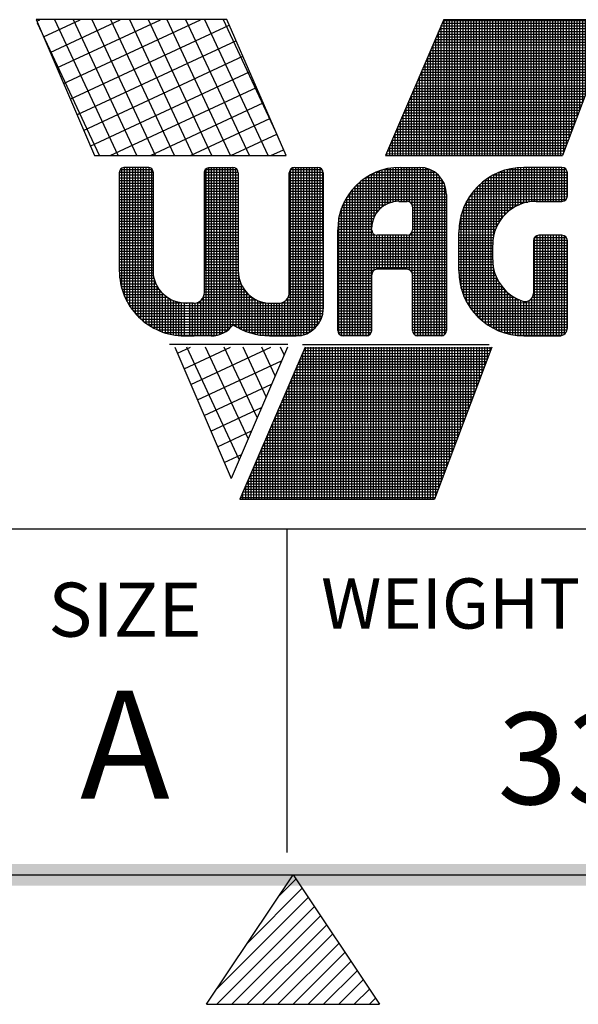
# Model space of a CAD drawing. Units: inches. Extents: x 135 to 232, y 245 to 371.
# Drawn here: x 179 to 187, y 245 to 259 of the extents above; entities that cross this region are included whole.
import ezdxf
from ezdxf.enums import TextEntityAlignment as Align

# ---------------------------------------------------------------- set-up
doc = ezdxf.new("R2010")
doc.units = ezdxf.units.IN
doc.header["$LTSCALE"] = 2
doc.header["$MEASUREMENT"] = 0
doc.layers.add('dim', color=1, linetype='Continuous', lineweight=9)
doc.styles.add('BAVWM$0$STANDARD', font='txt')

# ---------------------------------------------------------------- blocks, each defined once
blk = doc.blocks.new('*X10')
at = {"color": 0}
for p, q in [((3.2305, 6.6785), (3.2419, 6.6838)), ((3.4609, 6.1838), (3.2337, 6.671)), ((3.2551, 6.621), (3.3898, 6.6838)), ((3.2797, 6.5635), (3.5377, 6.6838)), ((3.5298, 6.1838), (3.2967, 6.6838)), ((3.3044, 6.5061), (3.6855, 6.6838)), ((3.329, 6.4486), (3.8334, 6.6838)), ((3.5988, 6.1838), (3.3656, 6.6838)), ((3.6678, 6.1838), (3.4346, 6.6838)), ((3.7367, 6.1838), (3.5036, 6.6838)), ((3.8057, 6.1838), (3.5725, 6.6838)), ((3.8746, 6.1838), (3.6415, 6.6838)), ((3.9436, 6.1838), (3.7104, 6.6838)), ((4.0126, 6.1838), (3.7794, 6.6838)), ((4.0815, 6.1838), (3.8484, 6.6838)), ((4.1098, 6.2711), (3.9173, 6.6838)), ((3.3536, 6.3911), (3.9383, 6.6637)), ((3.3783, 6.3336), (3.9633, 6.6065)), ((3.4029, 6.2762), (3.9884, 6.5492)), ((3.4275, 6.2187), (4.0134, 6.4919)), ((3.5006, 6.1838), (4.0384, 6.4346)), ((3.6485, 6.1838), (4.0634, 6.3773)), ((3.7964, 6.1838), (4.0884, 6.32)), ((3.9443, 6.1838), (4.1134, 6.2627)), ((4.0922, 6.1838), (4.1385, 6.2054))]:
    blk.add_line(p, q, dxfattribs=at)
blk = doc.blocks.new('*X11')
at = {"color": 0}
for p, q in [((3.7478, 5.4715), (3.7956, 5.4938)), ((3.7724, 5.414), (3.9434, 5.4938)), ((3.9756, 5.08), (3.7826, 5.4938)), ((3.797, 5.3566), (4.0913, 5.4938)), ((4.0086, 5.1571), (3.8516, 5.4938)), ((4.0416, 5.2341), (3.9205, 5.4938)), ((4.0747, 5.3112), (3.9895, 5.4938)), ((4.1077, 5.3882), (4.0585, 5.4938)), ((4.1407, 5.4653), (4.1274, 5.4938)), ((3.8216, 5.2991), (4.1314, 5.4435)), ((3.8463, 5.2416), (4.0944, 5.3573)), ((3.8709, 5.1841), (4.0575, 5.2711)), ((3.8955, 5.1267), (4.0206, 5.185)), ((3.9202, 5.0692), (3.9836, 5.0988)), ((3.9448, 5.0117), (3.9467, 5.0126))]:
    blk.add_line(p, q, dxfattribs=at)
blk = doc.blocks.new('*X14')
at = {"color": 0}
for p, q in [((3.5399, 6.1306), (3.6647, 6.1306)), ((3.5436, 6.1406), (3.6609, 6.1406)), ((3.549, 5.7029), (3.5489, 6.1456)), ((3.559, 5.6747), (3.5589, 6.1488)), ((3.569, 5.654), (3.5689, 6.1488)), ((3.579, 5.6373), (3.5789, 6.1488)), ((3.589, 5.6232), (3.5889, 6.1488)), ((3.599, 5.6109), (3.5989, 6.1488)), ((3.609, 5.6001), (3.6089, 6.1488)), ((3.619, 5.5906), (3.6189, 6.1488)), ((3.629, 5.5821), (3.6289, 6.1488)), ((3.639, 5.5744), (3.6389, 6.1488)), ((3.649, 5.5675), (3.6489, 6.1484)), ((3.659, 5.5614), (3.6589, 6.1429)), ((3.8524, 6.1307), (3.9772, 6.1307)), ((3.8562, 6.1407), (3.9734, 6.1407)), ((3.859, 5.5288), (3.8589, 6.1437)), ((3.869, 5.5288), (3.8689, 6.1485)), ((3.879, 5.5288), (3.8789, 6.1488)), ((3.889, 5.5295), (3.8889, 6.1488)), ((3.899, 5.5312), (3.8989, 6.1488)), ((3.909, 5.534), (3.9089, 6.1488)), ((3.919, 5.5379), (3.9189, 6.1488)), ((3.929, 5.5432), (3.9289, 6.1488)), ((3.939, 5.5501), (3.9389, 6.1488)), ((3.949, 5.5591), (3.9489, 6.1488)), ((3.959, 5.5692), (3.9589, 6.1487)), ((3.969, 5.5629), (3.9689, 6.1451)), ((4.1649, 6.1307), (4.2897, 6.1307)), ((4.1687, 6.1407), (4.2858, 6.1407)), ((4.169, 5.5288), (4.1689, 6.141)), ((4.179, 5.5288), (4.1789, 6.1479)), ((4.189, 5.5288), (4.1889, 6.1488)), ((4.199, 5.5292), (4.1989, 6.1488)), ((4.209, 5.5307), (4.2089, 6.1488)), ((4.219, 5.5332), (4.2189, 6.1488)), ((4.229, 5.5368), (4.2289, 6.1488)), ((4.239, 5.5418), (4.2389, 6.1488)), ((4.249, 5.5482), (4.2489, 6.1488)), ((4.259, 5.5567), (4.2589, 6.1488)), ((4.269, 5.5678), (4.2689, 6.1488)), ((4.279, 5.5837), (4.2789, 6.1466)), ((4.289, 5.6165), (4.2889, 6.1346)), ((3.5398, 6.1206), (3.6648, 6.1206)), ((3.5398, 6.1106), (3.6648, 6.1106)), ((3.5398, 6.1006), (3.6648, 6.1006)), ((3.5398, 6.0906), (3.6648, 6.0906)), ((3.8523, 6.1207), (3.9773, 6.1207)), ((3.8523, 6.1107), (3.9773, 6.1107)), ((3.8523, 6.1007), (3.9773, 6.1007)), ((3.8523, 6.0907), (3.9773, 6.0907)), ((4.1648, 6.1207), (4.2898, 6.1207)), ((4.1648, 6.1107), (4.2898, 6.1107)), ((4.1648, 6.1007), (4.2898, 6.1007)), ((4.1648, 6.0907), (4.2898, 6.0907)), ((3.5398, 6.0806), (3.6648, 6.0806)), ((3.5398, 6.0706), (3.6648, 6.0706)), ((3.5398, 6.0606), (3.6648, 6.0606)), ((3.5398, 6.0506), (3.6648, 6.0506)), ((3.8523, 6.0807), (3.9773, 6.0807)), ((3.8523, 6.0707), (3.9773, 6.0707)), ((3.8523, 6.0607), (3.9773, 6.0607)), ((3.8523, 6.0507), (3.9773, 6.0507)), ((4.1648, 6.0807), (4.2898, 6.0807)), ((4.1648, 6.0707), (4.2898, 6.0707)), ((4.1648, 6.0607), (4.2898, 6.0607)), ((4.1648, 6.0507), (4.2898, 6.0507)), ((3.5398, 6.0406), (3.6648, 6.0406)), ((3.5398, 6.0306), (3.6648, 6.0306)), ((3.5398, 6.0206), (3.6648, 6.0206)), ((3.8523, 6.0407), (3.9773, 6.0407)), ((3.8523, 6.0307), (3.9773, 6.0307)), ((3.8523, 6.0207), (3.9773, 6.0207)), ((4.1648, 6.0407), (4.2898, 6.0407)), ((4.1648, 6.0307), (4.2898, 6.0307)), ((4.1648, 6.0207), (4.2898, 6.0207)), ((3.5398, 6.0106), (3.6648, 6.0106)), ((3.5398, 6.0006), (3.6648, 6.0006)), ((3.5398, 5.9906), (3.6648, 5.9906)), ((3.5398, 5.9806), (3.6648, 5.9806)), ((3.8523, 6.0107), (3.9773, 6.0107)), ((3.8523, 6.0007), (3.9773, 6.0007)), ((3.8523, 5.9907), (3.9773, 5.9907)), ((3.8523, 5.9807), (3.9773, 5.9807)), ((4.1648, 6.0107), (4.2898, 6.0107)), ((4.1648, 6.0007), (4.2898, 6.0007)), ((4.1648, 5.9907), (4.2898, 5.9907)), ((4.1648, 5.9807), (4.2898, 5.9807)), ((3.5398, 5.9706), (3.6648, 5.9706)), ((3.5398, 5.9606), (3.6648, 5.9606)), ((3.5398, 5.9506), (3.6648, 5.9506)), ((3.8523, 5.9707), (3.9773, 5.9707)), ((3.8523, 5.9607), (3.9773, 5.9607)), ((3.8523, 5.9507), (3.9773, 5.9507)), ((4.1648, 5.9707), (4.2898, 5.9707)), ((4.1648, 5.9607), (4.2898, 5.9607)), ((4.1648, 5.9507), (4.2898, 5.9507)), ((3.5398, 5.9406), (3.6648, 5.9406)), ((3.5398, 5.9306), (3.6648, 5.9306)), ((3.5398, 5.9206), (3.6648, 5.9206)), ((3.5398, 5.9106), (3.6648, 5.9106)), ((3.8523, 5.9407), (3.9773, 5.9407)), ((3.8523, 5.9307), (3.9773, 5.9307)), ((3.8523, 5.9207), (3.9773, 5.9207)), ((3.8523, 5.9107), (3.9773, 5.9107)), ((4.1648, 5.9407), (4.2898, 5.9407)), ((4.1648, 5.9307), (4.2898, 5.9307)), ((4.1648, 5.9207), (4.2898, 5.9207)), ((4.1648, 5.9107), (4.2898, 5.9107)), ((3.5398, 5.9006), (3.6648, 5.9006)), ((3.5398, 5.8906), (3.6648, 5.8906)), ((3.5398, 5.8806), (3.6648, 5.8806)), ((3.5398, 5.8706), (3.6648, 5.8706)), ((3.8523, 5.9007), (3.9773, 5.9007)), ((3.8523, 5.8907), (3.9773, 5.8907)), ((3.8523, 5.8807), (3.9773, 5.8807)), ((3.8523, 5.8707), (3.9773, 5.8707)), ((4.1648, 5.9007), (4.2898, 5.9007)), ((4.1648, 5.8907), (4.2898, 5.8907)), ((4.1648, 5.8807), (4.2898, 5.8807)), ((4.1648, 5.8707), (4.2898, 5.8707)), ((3.5398, 5.8606), (3.6648, 5.8606)), ((3.5398, 5.8506), (3.6648, 5.8506)), ((3.5398, 5.8406), (3.6648, 5.8406)), ((3.8523, 5.8607), (3.9773, 5.8607)), ((3.8523, 5.8507), (3.9773, 5.8507)), ((3.8523, 5.8407), (3.9773, 5.8407)), ((4.1648, 5.8607), (4.2898, 5.8607)), ((4.1648, 5.8507), (4.2898, 5.8507)), ((4.1648, 5.8407), (4.2898, 5.8407)), ((3.5398, 5.8306), (3.6648, 5.8306)), ((3.5398, 5.8206), (3.6648, 5.8206)), ((3.5398, 5.8106), (3.6648, 5.8106)), ((3.5398, 5.8006), (3.6648, 5.8006)), ((3.8523, 5.8307), (3.9773, 5.8307)), ((3.8523, 5.8207), (3.9773, 5.8207)), ((3.8523, 5.8107), (3.9773, 5.8107)), ((3.8523, 5.8007), (3.9773, 5.8007)), ((4.1648, 5.8307), (4.2898, 5.8307)), ((4.1648, 5.8207), (4.2898, 5.8207)), ((4.1648, 5.8107), (4.2898, 5.8107)), ((4.1648, 5.8007), (4.2898, 5.8007)), ((3.5398, 5.7906), (3.6648, 5.7906)), ((3.5398, 5.7806), (3.6648, 5.7806)), ((3.5398, 5.7706), (3.6648, 5.7706)), ((3.5399, 5.7606), (3.6651, 5.7606)), ((3.8523, 5.7907), (3.9773, 5.7907)), ((3.8523, 5.7807), (3.9773, 5.7807)), ((3.8523, 5.7707), (3.9773, 5.7707)), ((3.8523, 5.7607), (3.9776, 5.7607)), ((4.1648, 5.7907), (4.2898, 5.7907)), ((4.1648, 5.7807), (4.2898, 5.7807)), ((4.1648, 5.7707), (4.2898, 5.7707)), ((4.1648, 5.7607), (4.2898, 5.7607)), ((3.5405, 5.7506), (3.6662, 5.7506)), ((3.5414, 5.7406), (3.6681, 5.7406)), ((3.5428, 5.7306), (3.671, 5.7306)), ((3.669, 5.5559), (3.669, 5.7373)), ((3.8523, 5.7507), (3.9787, 5.7507)), ((3.8523, 5.7407), (3.9806, 5.7407)), ((3.8523, 5.7307), (3.9835, 5.7307)), ((3.979, 5.5572), (3.979, 5.7486)), ((4.1648, 5.7507), (4.2898, 5.7507)), ((4.1648, 5.7407), (4.2898, 5.7407)), ((4.1648, 5.7307), (4.2898, 5.7307)), ((3.5447, 5.7206), (3.6749, 5.7206)), ((3.5469, 5.7106), (3.6798, 5.7106)), ((3.5497, 5.7006), (3.686, 5.7006)), ((3.5529, 5.6906), (3.6937, 5.6906)), ((3.679, 5.551), (3.679, 5.7121)), ((3.689, 5.5466), (3.689, 5.6965)), ((3.8523, 5.7207), (3.9873, 5.7207)), ((3.8523, 5.7107), (3.9923, 5.7107)), ((3.8523, 5.7007), (3.9985, 5.7007)), ((3.8523, 5.6907), (4.0062, 5.6907)), ((3.989, 5.5522), (3.989, 5.7171)), ((3.999, 5.5477), (3.999, 5.6999)), ((4.1648, 5.7207), (4.2898, 5.7207)), ((4.1648, 5.7107), (4.2898, 5.7107)), ((4.1648, 5.7007), (4.2898, 5.7007)), ((4.1648, 5.6907), (4.2898, 5.6907)), ((3.5566, 5.6806), (3.7034, 5.6806)), ((3.5608, 5.6706), (3.7157, 5.6706)), ((3.5655, 5.6606), (3.7328, 5.6607)), ((3.699, 5.5428), (3.699, 5.6849)), ((3.709, 5.5395), (3.709, 5.6757)), ((3.719, 5.5366), (3.719, 5.6684)), ((3.729, 5.5342), (3.729, 5.6625)), ((3.739, 5.5323), (3.739, 5.6579)), ((3.749, 5.5308), (3.749, 5.6543)), ((3.829, 5.5288), (3.829, 5.6525)), ((3.839, 5.5288), (3.839, 5.659)), ((3.8407, 5.6607), (4.0452, 5.6607)), ((3.8479, 5.6707), (4.0282, 5.6707)), ((3.849, 5.5288), (3.849, 5.673)), ((3.8514, 5.6807), (4.0158, 5.6807)), ((4.009, 5.5437), (4.009, 5.6875)), ((4.019, 5.5403), (4.019, 5.6778)), ((4.029, 5.5373), (4.029, 5.6701)), ((4.039, 5.5348), (4.039, 5.6639)), ((4.049, 5.5327), (4.049, 5.6589)), ((4.059, 5.5311), (4.059, 5.6551)), ((4.069, 5.5299), (4.069, 5.6522)), ((4.149, 5.5288), (4.149, 5.657)), ((4.1533, 5.6607), (4.2898, 5.6607)), ((4.159, 5.5288), (4.159, 5.6681)), ((4.1605, 5.6707), (4.2898, 5.6707)), ((4.164, 5.6807), (4.2898, 5.6807)), ((3.5709, 5.6506), (3.7637, 5.6507)), ((3.5769, 5.6406), (4.2898, 5.6407)), ((3.5835, 5.6306), (4.2898, 5.6307)), ((3.591, 5.6206), (4.2895, 5.6207)), ((3.759, 5.5297), (3.759, 5.6516)), ((3.769, 5.529), (3.769, 5.6498)), ((3.779, 5.5288), (3.779, 5.6489)), ((3.799, 5.5288), (3.799, 5.6488)), ((3.809, 5.5288), (3.809, 5.6488)), ((3.819, 5.5288), (3.819, 5.6494)), ((3.8244, 5.6507), (4.0759, 5.6507)), ((4.079, 5.5292), (4.079, 5.6502)), ((4.089, 5.5288), (4.089, 5.6491)), ((4.099, 5.5288), (4.099, 5.6488)), ((4.109, 5.5288), (4.109, 5.6488)), ((4.119, 5.5288), (4.119, 5.6488)), ((4.129, 5.5288), (4.129, 5.649)), ((4.137, 5.6507), (4.2898, 5.6507)), ((4.139, 5.5288), (4.139, 5.6514)), ((3.5993, 5.6106), (4.2881, 5.6107)), ((3.6085, 5.6006), (4.2858, 5.6007)), ((3.619, 5.5906), (4.2823, 5.5907)), ((3.6308, 5.5806), (4.2775, 5.5807)), ((3.6444, 5.5706), (4.2712, 5.5707)), ((3.6603, 5.5606), (3.9505, 5.5607)), ((3.6797, 5.5506), (3.9397, 5.5507)), ((3.9728, 5.5607), (4.2631, 5.5607)), ((3.9922, 5.5507), (4.2523, 5.5507)), ((3.7053, 5.5406), (3.9246, 5.5407)), ((3.75, 5.5307), (3.8966, 5.5307)), ((4.0177, 5.5407), (4.2372, 5.5407)), ((4.0621, 5.5307), (4.2094, 5.5307))]:
    blk.add_line(p, q, dxfattribs=at)
blk = doc.blocks.new('*X15')
at = {"color": 0}
for p, q in [((4.439, 5.5434), (4.4389, 6.123)), ((4.449, 5.9657), (4.4489, 6.1279)), ((4.4555, 6.1308), (4.672, 6.1308)), ((4.459, 5.9827), (4.4589, 6.1322)), ((4.469, 5.9944), (4.4689, 6.1359)), ((4.479, 6.0032), (4.4789, 6.1392)), ((4.4846, 6.1408), (4.6539, 6.1408)), ((4.489, 6.0099), (4.4889, 6.1419)), ((4.499, 6.0151), (4.4989, 6.1442)), ((4.5089, 6.0189), (4.5089, 6.146)), ((4.5189, 6.0216), (4.5189, 6.1473)), ((4.5289, 6.0232), (4.5289, 6.1483)), ((4.5389, 6.0238), (4.5389, 6.1487)), ((4.5489, 6.0238), (4.5489, 6.1488)), ((4.5589, 6.0238), (4.5589, 6.1488)), ((4.5689, 6.0238), (4.5689, 6.1488)), ((4.5789, 6.0216), (4.5789, 6.1488)), ((4.589, 6.0095), (4.5889, 6.1488)), ((4.599, 5.5319), (4.5989, 6.1488)), ((4.609, 5.5288), (4.6089, 6.1488)), ((4.619, 5.5288), (4.6189, 6.1487)), ((4.629, 5.5288), (4.6289, 6.1478)), ((4.639, 5.5288), (4.6389, 6.1458)), ((4.649, 5.5288), (4.6489, 6.1428)), ((4.659, 5.5288), (4.6589, 6.1385)), ((4.669, 5.5288), (4.6689, 6.1329)), ((4.679, 5.5288), (4.6789, 6.1255)), ((4.389, 5.5288), (4.3889, 6.088)), ((4.392, 6.0908), (4.7055, 6.0908)), ((4.399, 5.5288), (4.3989, 6.0966)), ((4.4041, 6.1008), (4.7002, 6.1008)), ((4.409, 5.5288), (4.4089, 6.1044)), ((4.4181, 6.1108), (4.6932, 6.1108)), ((4.419, 5.5288), (4.4189, 6.1113)), ((4.429, 5.5311), (4.4289, 6.1175)), ((4.4348, 6.1208), (4.6842, 6.1208)), ((4.689, 5.5288), (4.6889, 6.1159)), ((4.699, 5.5293), (4.6989, 6.1028)), ((4.3564, 6.0508), (4.7148, 6.0508)), ((4.359, 5.5288), (4.3589, 6.0543)), ((4.3638, 6.0608), (4.7141, 6.0608)), ((4.369, 5.5288), (4.3689, 6.0671)), ((4.3721, 6.0708), (4.7123, 6.0708)), ((4.379, 5.5288), (4.3789, 6.0782)), ((4.3815, 6.0808), (4.7095, 6.0808)), ((4.709, 5.5348), (4.7089, 6.0825)), ((4.3386, 6.0208), (4.5154, 6.0208)), ((4.339, 5.5288), (4.3389, 6.0214)), ((4.3439, 6.0308), (4.7148, 6.0308)), ((4.349, 5.5288), (4.3489, 6.0394)), ((4.3498, 6.0408), (4.7148, 6.0408)), ((4.5803, 6.0208), (4.7148, 6.0208)), ((4.3233, 5.9808), (4.4576, 5.9808)), ((4.3263, 5.9908), (4.4655, 5.9908)), ((4.329, 5.5296), (4.329, 5.9983)), ((4.3299, 6.0008), (4.476, 6.0008)), ((4.334, 6.0108), (4.4904, 6.0108)), ((4.5885, 6.0108), (4.7148, 6.0108)), ((4.5898, 6.0008), (4.7148, 6.0008)), ((4.5898, 5.9908), (4.7148, 5.9908)), ((4.5898, 5.9808), (4.7148, 5.9808)), ((4.317, 5.9508), (4.4435, 5.9508)), ((4.3186, 5.9608), (4.4469, 5.9608)), ((4.319, 5.5365), (4.319, 5.9624)), ((4.3207, 5.9708), (4.4515, 5.9708)), ((4.5898, 5.9708), (4.7148, 5.9708)), ((4.5898, 5.9608), (4.7148, 5.9608)), ((4.5898, 5.9508), (4.7148, 5.9508)), ((4.3148, 5.9208), (4.4398, 5.9208)), ((4.3148, 5.9108), (4.4415, 5.9108)), ((4.3151, 5.9308), (4.44, 5.9308)), ((4.3158, 5.9408), (4.4412, 5.9408)), ((4.5881, 5.9108), (4.7148, 5.9108)), ((4.589, 5.7593), (4.589, 5.9132)), ((4.5898, 5.9408), (4.7148, 5.9408)), ((4.5898, 5.9308), (4.7148, 5.9308)), ((4.5898, 5.9208), (4.7148, 5.9208)), ((4.3148, 5.9008), (4.4511, 5.9008)), ((4.3148, 5.8908), (4.7148, 5.8908)), ((4.3148, 5.8808), (4.7148, 5.8808)), ((4.3148, 5.8708), (4.7148, 5.8708)), ((4.449, 5.7706), (4.449, 5.902)), ((4.459, 5.7738), (4.459, 5.8988)), ((4.469, 5.7738), (4.469, 5.8988)), ((4.479, 5.7738), (4.479, 5.8988)), ((4.489, 5.7738), (4.489, 5.8988)), ((4.499, 5.7738), (4.499, 5.8988)), ((4.509, 5.7738), (4.509, 5.8988)), ((4.519, 5.7738), (4.519, 5.8988)), ((4.529, 5.7738), (4.529, 5.8988)), ((4.539, 5.7738), (4.539, 5.8988)), ((4.549, 5.7738), (4.549, 5.8988)), ((4.559, 5.7738), (4.559, 5.8988)), ((4.569, 5.7738), (4.569, 5.8988)), ((4.5785, 5.9008), (4.7148, 5.9008)), ((4.579, 5.7715), (4.579, 5.901)), ((4.3148, 5.8608), (4.7148, 5.8608)), ((4.3148, 5.8508), (4.7148, 5.8508)), ((4.3148, 5.8408), (4.7148, 5.8408)), ((4.3148, 5.8308), (4.7148, 5.8308)), ((4.3148, 5.8208), (4.7148, 5.8208)), ((4.3148, 5.8108), (4.7148, 5.8108)), ((4.3148, 5.8008), (4.7148, 5.8008)), ((4.3148, 5.7908), (4.7148, 5.7908)), ((4.3148, 5.7808), (4.7148, 5.7808)), ((4.3148, 5.7708), (4.4492, 5.7708)), ((4.3148, 5.7608), (4.441, 5.7608)), ((4.5803, 5.7708), (4.7148, 5.7708)), ((4.5885, 5.7608), (4.7148, 5.7608)), ((4.3148, 5.7508), (4.4398, 5.7508)), ((4.3148, 5.7408), (4.4398, 5.7408)), ((4.3148, 5.7308), (4.4398, 5.7308)), ((4.5898, 5.7508), (4.7148, 5.7508)), ((4.5898, 5.7408), (4.7148, 5.7408)), ((4.5898, 5.7308), (4.7148, 5.7308)), ((4.3148, 5.7208), (4.4398, 5.7208)), ((4.3148, 5.7108), (4.4398, 5.7108)), ((4.3148, 5.7008), (4.4398, 5.7008)), ((4.3148, 5.6908), (4.4398, 5.6908)), ((4.5898, 5.7208), (4.7148, 5.7208)), ((4.5898, 5.7108), (4.7148, 5.7108)), ((4.5898, 5.7008), (4.7148, 5.7008)), ((4.5898, 5.6908), (4.7148, 5.6908)), ((4.3148, 5.6808), (4.4398, 5.6808)), ((4.3148, 5.6708), (4.4398, 5.6708)), ((4.3148, 5.6608), (4.4398, 5.6608)), ((4.5898, 5.6808), (4.7148, 5.6808)), ((4.5898, 5.6708), (4.7148, 5.6708)), ((4.5898, 5.6608), (4.7148, 5.6608)), ((4.3148, 5.6508), (4.4398, 5.6508)), ((4.3148, 5.6408), (4.4398, 5.6408)), ((4.3148, 5.6308), (4.4398, 5.6308)), ((4.3148, 5.6208), (4.4398, 5.6208)), ((4.5898, 5.6508), (4.7148, 5.6508)), ((4.5898, 5.6408), (4.7148, 5.6408)), ((4.5898, 5.6308), (4.7148, 5.6308)), ((4.5898, 5.6208), (4.7148, 5.6208)), ((4.3148, 5.6108), (4.4398, 5.6108)), ((4.3148, 5.6008), (4.4398, 5.6008)), ((4.3148, 5.5908), (4.4398, 5.5908)), ((4.3148, 5.5808), (4.4398, 5.5808)), ((4.5898, 5.6108), (4.7148, 5.6108)), ((4.5898, 5.6008), (4.7148, 5.6008)), ((4.5898, 5.5908), (4.7148, 5.5908)), ((4.5898, 5.5808), (4.7148, 5.5808)), ((4.3148, 5.5708), (4.4398, 5.5708)), ((4.3148, 5.5608), (4.4398, 5.5608)), ((4.3148, 5.5508), (4.4398, 5.5508)), ((4.5898, 5.5708), (4.7148, 5.5708)), ((4.5898, 5.5608), (4.7148, 5.5608)), ((4.5898, 5.5508), (4.7148, 5.5508)), ((4.3165, 5.5408), (4.4381, 5.5408)), ((4.3262, 5.5308), (4.4284, 5.5308)), ((4.5914, 5.5408), (4.7131, 5.5408)), ((4.6011, 5.5308), (4.7035, 5.5308))]:
    blk.add_line(p, q, dxfattribs=at)
blk = doc.blocks.new('*X16')
at = {"color": 0}
for p, q in [((4.879, 5.9297), (4.8789, 6.1266)), ((4.8887, 6.1309), (5.1397, 6.1309)), ((4.889, 5.9484), (4.8889, 6.1309)), ((4.899, 5.9626), (4.8989, 6.1348)), ((4.909, 5.9742), (4.9089, 6.1381)), ((4.9186, 6.1409), (5.1357, 6.1409)), ((4.919, 5.9838), (4.9189, 6.141)), ((4.929, 5.9919), (4.9289, 6.1433)), ((4.939, 5.9988), (4.9389, 6.1453)), ((4.949, 6.0047), (4.9489, 6.1468)), ((4.959, 6.0096), (4.9589, 6.1479)), ((4.969, 6.0137), (4.9689, 6.1486)), ((4.9789, 6.0171), (4.9789, 6.1488)), ((4.9889, 6.0197), (4.9889, 6.1488)), ((4.9989, 6.0217), (4.9989, 6.1488)), ((5.0089, 6.023), (5.0089, 6.1488)), ((5.0189, 6.0237), (5.0189, 6.1488)), ((5.0289, 6.0238), (5.0289, 6.1488)), ((5.0389, 6.0238), (5.0389, 6.1488)), ((5.0489, 6.0238), (5.0489, 6.1488)), ((5.0589, 6.0238), (5.0589, 6.1488)), ((5.0689, 6.0238), (5.0689, 6.1488)), ((5.0789, 6.0238), (5.0789, 6.1488)), ((5.0889, 6.0238), (5.0889, 6.1488)), ((5.0989, 6.0238), (5.0989, 6.1488)), ((5.1089, 6.0238), (5.1089, 6.1488)), ((5.1189, 6.0238), (5.1189, 6.1488)), ((5.1289, 6.026), (5.1289, 6.1466)), ((5.1389, 6.0381), (5.1389, 6.1346)), ((4.819, 5.5906), (4.8189, 6.0869)), ((4.8234, 6.0908), (5.1398, 6.0909)), ((4.829, 5.5821), (4.8289, 6.0955)), ((4.8358, 6.1008), (5.1398, 6.1009)), ((4.839, 5.5744), (4.8389, 6.1031)), ((4.849, 5.5675), (4.8489, 6.11)), ((4.8503, 6.1108), (5.1398, 6.1109)), ((4.859, 5.5614), (4.8589, 6.1162)), ((4.8674, 6.1208), (5.1398, 6.1209)), ((4.869, 5.9002), (4.8689, 6.1217)), ((4.7863, 6.0508), (5.1398, 6.0509)), ((4.789, 5.6232), (4.7889, 6.0543)), ((4.7941, 6.0608), (5.1398, 6.0609)), ((4.799, 5.6109), (4.7989, 6.0666)), ((4.8027, 6.0708), (5.1398, 6.0709)), ((4.809, 5.6001), (4.8089, 6.0774)), ((4.8124, 6.0808), (5.1398, 6.0809)), ((4.7675, 6.0208), (4.9943, 6.0209)), ((4.769, 5.654), (4.7689, 6.0235)), ((4.7731, 6.0308), (5.1351, 6.0309)), ((4.779, 5.6373), (4.7789, 6.0402)), ((4.7794, 6.0408), (5.1396, 6.0409)), ((4.7508, 5.9808), (4.9157, 5.9809)), ((4.7542, 5.9908), (4.9275, 5.9909)), ((4.7581, 6.0008), (4.9422, 6.0009)), ((4.759, 5.6747), (4.759, 6.0028)), ((4.7625, 6.0108), (4.9618, 6.0109)), ((4.7435, 5.9508), (4.8905, 5.9509)), ((4.7455, 5.9608), (4.8976, 5.9609)), ((4.7479, 5.9708), (4.9059, 5.9709)), ((4.749, 5.7029), (4.749, 5.9745)), ((4.7398, 5.9108), (4.8719, 5.9109)), ((4.7401, 5.9208), (4.8753, 5.9209)), ((4.7408, 5.9308), (4.8795, 5.9309)), ((4.7419, 5.9408), (4.8846, 5.9409)), ((4.7398, 5.9008), (4.8691, 5.9008)), ((4.7398, 5.8908), (4.8671, 5.8908)), ((4.7398, 5.8808), (4.8657, 5.8808)), ((4.7398, 5.8708), (4.8649, 5.8708)), ((5.0148, 5.8709), (5.1398, 5.8709)), ((5.0149, 5.8809), (5.1397, 5.8809)), ((5.0188, 5.8909), (5.1357, 5.8909)), ((5.019, 5.5288), (5.019, 5.8911)), ((5.029, 5.5288), (5.029, 5.8979)), ((5.039, 5.5288), (5.039, 5.8988)), ((5.049, 5.5288), (5.049, 5.8988)), ((5.059, 5.5288), (5.059, 5.8988)), ((5.069, 5.5288), (5.069, 5.8988)), ((5.079, 5.5288), (5.079, 5.8988)), ((5.089, 5.5288), (5.089, 5.8988)), ((5.099, 5.5288), (5.099, 5.8988)), ((5.109, 5.5288), (5.109, 5.8988)), ((5.119, 5.5303), (5.119, 5.8988)), ((5.129, 5.5358), (5.129, 5.8966)), ((5.139, 5.5521), (5.139, 5.8844)), ((4.7398, 5.8608), (4.8648, 5.8608)), ((4.7398, 5.8508), (4.8648, 5.8508)), ((4.7398, 5.8408), (4.8648, 5.8408)), ((5.0148, 5.8609), (5.1398, 5.8609)), ((5.0148, 5.8509), (5.1398, 5.8509)), ((5.0148, 5.8409), (5.1398, 5.8409)), ((4.7398, 5.8308), (4.8648, 5.8308)), ((4.7398, 5.8208), (4.8648, 5.8208)), ((4.7398, 5.8108), (4.8648, 5.8108)), ((4.7398, 5.8008), (4.865, 5.8008)), ((5.0148, 5.8309), (5.1398, 5.8309)), ((5.0148, 5.8209), (5.1398, 5.8209)), ((5.0148, 5.8109), (5.1398, 5.8109)), ((5.0148, 5.8009), (5.1398, 5.8009)), ((4.7398, 5.7908), (4.8658, 5.7908)), ((4.7398, 5.7808), (4.8672, 5.7808)), ((4.7398, 5.7708), (4.8693, 5.7708)), ((4.7399, 5.7608), (4.8721, 5.7609)), ((4.869, 5.5559), (4.869, 5.7723)), ((5.0148, 5.7909), (5.1398, 5.7909)), ((5.0148, 5.7809), (5.1398, 5.7809)), ((5.0148, 5.7709), (5.1398, 5.7709)), ((5.0148, 5.7609), (5.1398, 5.7609)), ((4.7405, 5.7508), (4.8756, 5.7509)), ((4.7414, 5.7408), (4.8799, 5.7409)), ((4.7428, 5.7308), (4.885, 5.7309)), ((4.879, 5.551), (4.879, 5.7429)), ((5.0148, 5.7509), (5.1398, 5.7509)), ((5.0148, 5.7409), (5.1398, 5.7409)), ((5.0148, 5.7309), (5.1398, 5.7309)), ((4.7446, 5.7208), (4.8911, 5.7209)), ((4.7469, 5.7108), (4.8983, 5.7109)), ((4.7496, 5.7008), (4.9067, 5.7009)), ((4.7528, 5.6908), (4.9167, 5.6909)), ((4.889, 5.5466), (4.889, 5.7242)), ((4.899, 5.5428), (4.899, 5.7099)), ((4.909, 5.5395), (4.909, 5.6984)), ((4.919, 5.5366), (4.919, 5.6887)), ((5.0148, 5.7209), (5.1398, 5.7209)), ((5.0148, 5.7109), (5.1398, 5.7109)), ((5.0148, 5.7009), (5.1398, 5.7009)), ((5.0148, 5.6909), (5.1398, 5.6909)), ((4.7565, 5.6808), (4.9287, 5.6809)), ((4.7607, 5.6708), (4.9437, 5.6709)), ((4.7654, 5.6608), (4.9638, 5.6609)), ((4.929, 5.5342), (4.929, 5.6806)), ((4.939, 5.5323), (4.939, 5.6737)), ((4.949, 5.5308), (4.949, 5.6679)), ((4.959, 5.5297), (4.959, 5.6629)), ((4.969, 5.529), (4.969, 5.6588)), ((4.979, 5.5288), (4.979, 5.6557)), ((4.989, 5.5288), (4.989, 5.6554)), ((4.999, 5.5288), (4.999, 5.6587)), ((5.0025, 5.6609), (5.1398, 5.6609)), ((5.009, 5.5288), (5.009, 5.6674)), ((5.0112, 5.6709), (5.1398, 5.6709)), ((5.0145, 5.6809), (5.1398, 5.6809)), ((4.7708, 5.6508), (5.1398, 5.6509)), ((4.7767, 5.6408), (5.1398, 5.6409)), ((4.7834, 5.6308), (5.1398, 5.6309)), ((4.7908, 5.6208), (5.1398, 5.6209)), ((4.7991, 5.6108), (5.1398, 5.6109)), ((4.8083, 5.6008), (5.1398, 5.6009)), ((4.8187, 5.5908), (5.1398, 5.5909)), ((4.8305, 5.5808), (5.1398, 5.5809)), ((4.8441, 5.5708), (5.1398, 5.5709)), ((4.86, 5.5608), (5.1398, 5.5609)), ((4.8793, 5.5509), (5.1387, 5.5509)), ((4.9047, 5.5409), (5.1339, 5.5409)), ((4.9484, 5.5309), (5.1208, 5.5309))]:
    blk.add_line(p, q, dxfattribs=at)
blk = doc.blocks.new('*X20')
at = {"color": 0}
for p, q in [((4.7226, 6.6708), (5.3484, 6.6709)), ((4.7269, 6.6808), (5.3521, 6.6809)), ((4.7289, 6.1838), (4.7288, 6.6838)), ((4.7389, 6.1838), (4.7388, 6.6838)), ((4.7489, 6.1838), (4.7488, 6.6838)), ((4.7589, 6.1838), (4.7588, 6.6838)), ((4.7689, 6.1838), (4.7688, 6.6838)), ((4.7789, 6.1838), (4.7788, 6.6838)), ((4.7889, 6.1838), (4.7888, 6.6838)), ((4.7989, 6.1838), (4.7988, 6.6838)), ((4.8089, 6.1838), (4.8088, 6.6838)), ((4.8189, 6.1838), (4.8188, 6.6838)), ((4.8289, 6.1838), (4.8288, 6.6838)), ((4.8389, 6.1838), (4.8388, 6.6838)), ((4.8489, 6.1838), (4.8488, 6.6838)), ((4.8589, 6.1838), (4.8588, 6.6838)), ((4.8689, 6.1838), (4.8688, 6.6838)), ((4.8789, 6.1838), (4.8788, 6.6838)), ((4.8889, 6.1838), (4.8888, 6.6838)), ((4.8989, 6.1838), (4.8988, 6.6838)), ((4.9089, 6.1838), (4.9088, 6.6838)), ((4.9189, 6.1838), (4.9188, 6.6838)), ((4.9289, 6.1838), (4.9288, 6.6838)), ((4.9389, 6.1838), (4.9388, 6.6838)), ((4.9489, 6.1838), (4.9488, 6.6838)), ((4.9589, 6.1838), (4.9588, 6.6838)), ((4.9689, 6.1838), (4.9688, 6.6838)), ((4.9789, 6.1838), (4.9788, 6.6838)), ((4.9889, 6.1838), (4.9888, 6.6838)), ((4.9989, 6.1838), (4.9988, 6.6838)), ((5.0089, 6.1838), (5.0088, 6.6838)), ((5.0189, 6.1838), (5.0188, 6.6838)), ((5.0289, 6.1838), (5.0288, 6.6838)), ((5.0389, 6.1838), (5.0388, 6.6838)), ((5.0489, 6.1838), (5.0488, 6.6838)), ((5.0589, 6.1838), (5.0588, 6.6838)), ((5.0689, 6.1838), (5.0688, 6.6838)), ((5.0789, 6.1838), (5.0788, 6.6838)), ((5.0889, 6.1838), (5.0888, 6.6838)), ((5.0989, 6.1838), (5.0988, 6.6838)), ((5.1089, 6.1838), (5.1088, 6.6838)), ((5.1189, 6.1838), (5.1188, 6.6838)), ((5.1289, 6.1838), (5.1288, 6.6838)), ((5.1389, 6.1838), (5.1388, 6.6838)), ((5.1489, 6.1838), (5.1488, 6.6838)), ((5.1589, 6.1838), (5.1588, 6.6838)), ((5.1689, 6.1948), (5.1688, 6.6838)), ((5.1789, 6.2213), (5.1788, 6.6838)), ((5.1889, 6.2478), (5.1888, 6.6838)), ((5.1989, 6.2744), (5.1988, 6.6838)), ((5.2089, 6.3009), (5.2088, 6.6838)), ((5.2189, 6.3274), (5.2188, 6.6838)), ((5.2289, 6.3539), (5.2288, 6.6838)), ((5.2389, 6.3805), (5.2388, 6.6838)), ((5.2489, 6.407), (5.2488, 6.6838)), ((5.2589, 6.4335), (5.2588, 6.6838)), ((5.2689, 6.46), (5.2688, 6.6838)), ((5.2789, 6.4866), (5.2788, 6.6838)), ((5.2889, 6.5131), (5.2888, 6.6838)), ((5.2989, 6.5396), (5.2988, 6.6838)), ((5.3089, 6.5661), (5.3088, 6.6838)), ((5.3188, 6.5926), (5.3188, 6.6838)), ((5.3288, 6.6192), (5.3288, 6.6838)), ((5.3388, 6.6457), (5.3388, 6.6838)), ((5.3488, 6.6722), (5.3488, 6.6838)), ((4.7055, 6.6308), (5.3333, 6.6309)), ((4.7089, 6.1838), (4.7088, 6.6386)), ((4.7098, 6.6408), (5.337, 6.6409)), ((4.7141, 6.6508), (5.3408, 6.6509)), ((4.7184, 6.6608), (5.3446, 6.6609)), ((4.7189, 6.1838), (4.7188, 6.662)), ((4.6926, 6.6008), (5.322, 6.6009)), ((4.6969, 6.6108), (5.3257, 6.6109)), ((4.6989, 6.1838), (4.6988, 6.6153)), ((4.7012, 6.6208), (5.3295, 6.6209)), ((4.6755, 6.5608), (5.3069, 6.5609)), ((4.6789, 6.1838), (4.6789, 6.5687)), ((4.6798, 6.5708), (5.3107, 6.5709)), ((4.6841, 6.5808), (5.3144, 6.5809)), ((4.6884, 6.5908), (5.3182, 6.5909)), ((4.6889, 6.1838), (4.6888, 6.592)), ((4.6589, 6.1838), (4.6589, 6.522)), ((4.6626, 6.5308), (5.2956, 6.5309)), ((4.6669, 6.5408), (5.2994, 6.5409)), ((4.6689, 6.1838), (4.6689, 6.5453)), ((4.6712, 6.5508), (5.3031, 6.5509)), ((4.6455, 6.4908), (5.2805, 6.4909)), ((4.6489, 6.1838), (4.6489, 6.4987)), ((4.6498, 6.5008), (5.2843, 6.5009)), ((4.6541, 6.5108), (5.2881, 6.5109)), ((4.6583, 6.5208), (5.2918, 6.5209)), ((4.6283, 6.4508), (5.2654, 6.4509)), ((4.6289, 6.1838), (4.6289, 6.452)), ((4.6326, 6.4608), (5.2692, 6.4609)), ((4.6369, 6.4708), (5.273, 6.4709)), ((4.6389, 6.1838), (4.6389, 6.4754)), ((4.6412, 6.4808), (5.2767, 6.4809)), ((4.6155, 6.4208), (5.2541, 6.4209)), ((4.6189, 6.1838), (4.6189, 6.4287)), ((4.6198, 6.4308), (5.2579, 6.4309)), ((4.6241, 6.4408), (5.2617, 6.4409)), ((4.5983, 6.3808), (5.2391, 6.3809)), ((4.5989, 6.1838), (4.5989, 6.3821)), ((4.6026, 6.3908), (5.2428, 6.3909)), ((4.6069, 6.4008), (5.2466, 6.4009)), ((4.6089, 6.1838), (4.6089, 6.4054)), ((4.6112, 6.4108), (5.2504, 6.4109)), ((4.5812, 6.3408), (5.224, 6.3409)), ((4.5855, 6.3508), (5.2278, 6.3509)), ((4.5889, 6.1838), (4.5889, 6.3587)), ((4.5898, 6.3608), (5.2315, 6.3609)), ((4.5941, 6.3708), (5.2353, 6.3709)), ((4.5683, 6.3108), (5.2127, 6.3109)), ((4.5689, 6.1838), (4.5689, 6.3121)), ((4.5726, 6.3208), (5.2164, 6.3209)), ((4.5769, 6.3308), (5.2202, 6.3309)), ((4.5789, 6.1838), (4.5789, 6.3354)), ((4.5512, 6.2708), (5.1976, 6.2709)), ((4.5555, 6.2808), (5.2014, 6.2809)), ((4.5589, 6.1838), (4.5589, 6.2888)), ((4.5598, 6.2908), (5.2051, 6.2909)), ((4.5641, 6.3008), (5.2089, 6.3009)), ((4.5383, 6.2408), (5.1863, 6.2409)), ((4.5389, 6.1838), (4.5389, 6.2421)), ((4.5426, 6.2508), (5.1901, 6.2509)), ((4.5469, 6.2608), (5.1938, 6.2609)), ((4.5489, 6.1838), (4.5489, 6.2654)), ((4.5189, 6.1838), (4.5189, 6.1955)), ((4.5212, 6.2008), (5.1712, 6.2009)), ((4.5255, 6.2108), (5.175, 6.2109)), ((4.5289, 6.1838), (4.5289, 6.2188)), ((4.5298, 6.2208), (5.1788, 6.2209)), ((4.5341, 6.2308), (5.1825, 6.2309)), ((4.5169, 6.1908), (5.1675, 6.1909))]:
    blk.add_line(p, q, dxfattribs=at)
blk = doc.blocks.new('*X21')
at = {"color": 0}
for p, q in [((4.2083, 5.4707), (4.8961, 5.4709)), ((4.2091, 4.9338), (4.209, 5.4724)), ((4.2126, 5.4807), (4.8999, 5.4809)), ((4.2169, 5.4907), (4.9037, 5.4909)), ((4.2191, 4.9338), (4.219, 5.4938)), ((4.2291, 4.9338), (4.229, 5.4938)), ((4.2391, 4.9338), (4.239, 5.4938)), ((4.2491, 4.9338), (4.249, 5.4938)), ((4.2591, 4.9338), (4.259, 5.4938)), ((4.2691, 4.9338), (4.269, 5.4938)), ((4.2791, 4.9338), (4.279, 5.4938)), ((4.2891, 4.9338), (4.289, 5.4938)), ((4.2991, 4.9338), (4.299, 5.4938)), ((4.3091, 4.9338), (4.309, 5.4938)), ((4.3191, 4.9338), (4.319, 5.4938)), ((4.3291, 4.9338), (4.329, 5.4938)), ((4.3391, 4.9338), (4.339, 5.4938)), ((4.3491, 4.9338), (4.349, 5.4938)), ((4.3591, 4.9338), (4.359, 5.4938)), ((4.3691, 4.9338), (4.369, 5.4938)), ((4.3791, 4.9338), (4.379, 5.4938)), ((4.3891, 4.9338), (4.389, 5.4938)), ((4.3991, 4.9338), (4.399, 5.4938)), ((4.4091, 4.9338), (4.409, 5.4938)), ((4.4191, 4.9338), (4.419, 5.4938)), ((4.4291, 4.9338), (4.429, 5.4938)), ((4.4391, 4.9338), (4.439, 5.4938)), ((4.4491, 4.9338), (4.449, 5.4938)), ((4.4591, 4.9338), (4.459, 5.4938)), ((4.4691, 4.9338), (4.469, 5.4938)), ((4.4791, 4.9338), (4.479, 5.4938)), ((4.4891, 4.9338), (4.489, 5.4938)), ((4.4991, 4.9338), (4.499, 5.4938)), ((4.5091, 4.9338), (4.509, 5.4938)), ((4.5191, 4.9338), (4.519, 5.4938)), ((4.5291, 4.9338), (4.529, 5.4938)), ((4.5391, 4.9338), (4.539, 5.4938)), ((4.5491, 4.9338), (4.549, 5.4938)), ((4.5591, 4.9338), (4.559, 5.4938)), ((4.5691, 4.9338), (4.569, 5.4938)), ((4.5791, 4.9338), (4.579, 5.4938)), ((4.5891, 4.9338), (4.589, 5.4938)), ((4.5991, 4.9338), (4.599, 5.4938)), ((4.6091, 4.9338), (4.609, 5.4938)), ((4.6191, 4.9338), (4.619, 5.4938)), ((4.6291, 4.9338), (4.629, 5.4938)), ((4.6391, 4.9338), (4.639, 5.4938)), ((4.6491, 4.9338), (4.649, 5.4938)), ((4.6591, 4.9338), (4.659, 5.4938)), ((4.6691, 4.9338), (4.669, 5.4938)), ((4.6791, 4.9338), (4.679, 5.4938)), ((4.6891, 4.9338), (4.689, 5.4938)), ((4.6991, 4.9481), (4.699, 5.4938)), ((4.7091, 4.9747), (4.709, 5.4938)), ((4.7191, 5.0012), (4.719, 5.4938)), ((4.7291, 5.0277), (4.729, 5.4938)), ((4.7391, 5.0542), (4.739, 5.4938)), ((4.7491, 5.0808), (4.749, 5.4938)), ((4.7591, 5.1073), (4.759, 5.4938)), ((4.7691, 5.1338), (4.769, 5.4938)), ((4.7791, 5.1603), (4.779, 5.4938)), ((4.7891, 5.1869), (4.789, 5.4938)), ((4.7991, 5.2134), (4.799, 5.4938)), ((4.8091, 5.2399), (4.809, 5.4938)), ((4.8191, 5.2664), (4.819, 5.4938)), ((4.8291, 5.293), (4.829, 5.4938)), ((4.8391, 5.3195), (4.839, 5.4938)), ((4.8491, 5.346), (4.849, 5.4938)), ((4.8591, 5.3725), (4.859, 5.4938)), ((4.8691, 5.3991), (4.869, 5.4938)), ((4.8791, 5.4256), (4.879, 5.4938)), ((4.889, 5.4521), (4.889, 5.4938)), ((4.899, 5.4786), (4.899, 5.4938)), ((4.1955, 5.4407), (4.8848, 5.4409)), ((4.1991, 4.9338), (4.199, 5.4491)), ((4.1997, 5.4507), (4.8886, 5.4509)), ((4.204, 5.4607), (4.8923, 5.4609)), ((4.1783, 5.4007), (4.8697, 5.4009)), ((4.1791, 4.9338), (4.1791, 5.4025)), ((4.1826, 5.4107), (4.8735, 5.4109)), ((4.1869, 5.4207), (4.8773, 5.4209)), ((4.1891, 4.9338), (4.1891, 5.4258)), ((4.1912, 5.4307), (4.881, 5.4309)), ((4.1655, 5.3707), (4.8584, 5.3708)), ((4.1691, 4.9338), (4.1691, 5.3791)), ((4.1697, 5.3807), (4.8622, 5.3808)), ((4.174, 5.3907), (4.866, 5.3908)), ((4.1483, 5.3307), (4.8434, 5.3308)), ((4.1491, 4.9338), (4.1491, 5.3325)), ((4.1526, 5.3407), (4.8471, 5.3408)), ((4.1569, 5.3507), (4.8509, 5.3508)), ((4.1591, 4.9338), (4.1591, 5.3558)), ((4.1612, 5.3607), (4.8547, 5.3608)), ((4.1312, 5.2907), (4.8283, 5.2908)), ((4.1355, 5.3007), (4.832, 5.3008)), ((4.1391, 4.9338), (4.1391, 5.3092)), ((4.1397, 5.3107), (4.8358, 5.3108)), ((4.144, 5.3207), (4.8396, 5.3208)), ((4.1183, 5.2607), (4.817, 5.2608)), ((4.1191, 4.9338), (4.1191, 5.2625)), ((4.1226, 5.2707), (4.8207, 5.2708)), ((4.1269, 5.2807), (4.8245, 5.2808)), ((4.1291, 4.9338), (4.1291, 5.2858)), ((4.1012, 5.2207), (4.8019, 5.2208)), ((4.1054, 5.2307), (4.8057, 5.2308)), ((4.1091, 4.9338), (4.1091, 5.2392)), ((4.1097, 5.2407), (4.8094, 5.2408)), ((4.114, 5.2507), (4.8132, 5.2508)), ((4.084, 5.1807), (4.7868, 5.1808)), ((4.0883, 5.1907), (4.7906, 5.1908)), ((4.0891, 4.9338), (4.0891, 5.1926)), ((4.0926, 5.2007), (4.7944, 5.2008)), ((4.0969, 5.2107), (4.7981, 5.2108)), ((4.0991, 4.9338), (4.0991, 5.2159)), ((4.0691, 4.9338), (4.0691, 5.1459)), ((4.0712, 5.1507), (4.7755, 5.1508)), ((4.0754, 5.1607), (4.7793, 5.1608)), ((4.0791, 4.9338), (4.0791, 5.1692)), ((4.0797, 5.1707), (4.7831, 5.1708)), ((4.054, 5.1107), (4.7604, 5.1108)), ((4.0583, 5.1207), (4.7642, 5.1208)), ((4.0591, 4.9338), (4.0591, 5.1226)), ((4.0626, 5.1307), (4.768, 5.1308)), ((4.0669, 5.1407), (4.7717, 5.1408)), ((4.0391, 4.9338), (4.0391, 5.0759)), ((4.0412, 5.0807), (4.7491, 5.0808)), ((4.0454, 5.0907), (4.7529, 5.0908)), ((4.0491, 4.9338), (4.0491, 5.0993)), ((4.0497, 5.1007), (4.7567, 5.1008)), ((4.024, 5.0407), (4.7341, 5.0408)), ((4.0283, 5.0507), (4.7378, 5.0508)), ((4.0291, 4.9338), (4.0291, 5.0526)), ((4.0326, 5.0607), (4.7416, 5.0608)), ((4.0369, 5.0707), (4.7454, 5.0708)), ((4.0069, 5.0007), (4.719, 5.0008)), ((4.0091, 4.9338), (4.0091, 5.006)), ((4.0112, 5.0107), (4.7228, 5.0108)), ((4.0154, 5.0207), (4.7265, 5.0208)), ((4.0191, 4.9338), (4.0191, 5.0293)), ((4.0197, 5.0307), (4.7303, 5.0308)), ((3.994, 4.9707), (4.7077, 4.9708)), ((3.9983, 4.9807), (4.7115, 4.9808)), ((3.9991, 4.9338), (3.9991, 4.9826)), ((4.0026, 4.9907), (4.7152, 4.9908)), ((3.9791, 4.9338), (3.9791, 4.936)), ((3.9812, 4.9407), (4.6964, 4.9408)), ((3.9854, 4.9507), (4.7001, 4.9508)), ((3.9891, 4.9338), (3.9891, 4.9593)), ((3.9897, 4.9607), (4.7039, 4.9608))]:
    blk.add_line(p, q, dxfattribs=at)
blk = doc.blocks.new('BAVWM')
for p, q in [((5.2074, 1.6305), (5.2749, 1.4731)), ((5.4281, 1.6305), (5.2074, 1.6305)), ((5.4968, 1.4731), (5.4281, 1.6305)), ((5.6794, 1.6305), (5.612, 1.4731)), ((5.6794, 1.6305), (5.8761, 1.6305)), ((5.8761, 1.6305), (5.8168, 1.4731)), ((5.2749, 1.4731), (5.4968, 1.4731)), ((5.612, 1.4731), (5.8168, 1.4731)), ((5.5068, 1.4595), (5.5335, 1.4595)), ((5.629, 1.4595), (5.651, 1.4595)), ((5.8162, 1.4595), (5.7722, 1.4595)), ((5.4022, 1.4532), (5.4022, 1.3399)), ((5.4415, 1.4532), (5.4415, 1.3399)), ((5.5005, 1.323), (5.5005, 1.4532)), ((5.5398, 1.4532), (5.5398, 1.3399)), ((5.8225, 1.4264), (5.8225, 1.4532)), ((5.6825, 1.428), (5.6825, 1.2707)), ((5.6274, 1.4201), (5.6369, 1.4201)), ((5.6432, 1.4139), (5.6432, 1.3871)), ((5.7863, 1.4201), (5.8162, 1.4201)), ((5.5566, 1.2707), (5.5566, 1.3871)), ((5.5959, 1.3871), (5.5959, 1.3887)), ((5.6369, 1.3808), (5.6022, 1.3808)), ((5.6966, 1.384), (5.6966, 1.3399)), ((5.8162, 1.3808), (5.7895, 1.3808)), ((5.736, 1.3525), (5.736, 1.3698)), ((5.7832, 1.3745), (5.7832, 1.3136)), ((5.8225, 1.2738), (5.8225, 1.3745)), ((5.4415, 1.3399), (5.4415, 1.3399)), ((5.5398, 1.3399), (5.5398, 1.2958)), ((5.5959, 1.3352), (5.5959, 1.2707)), ((5.6369, 1.3415), (5.6022, 1.3415)), ((5.6432, 1.2707), (5.6432, 1.3352)), ((5.4022, 1.3147), (5.4022, 1.323)), ((5.5005, 1.3147), (5.5005, 1.323)), ((5.3896, 1.3021), (5.3825, 1.3021)), ((5.4793, 1.3021), (5.4879, 1.3021)), ((5.4989, 1.2544), (5.3618, 1.2544)), ((5.4954, 1.2544), (5.3649, 1.2544)), ((5.41, 1.2644), (5.3793, 1.2644)), ((5.3793, 1.2644), (5.3825, 1.2644)), ((5.4777, 1.2644), (5.5084, 1.2644)), ((5.516, 1.2544), (5.732, 1.2544)), ((5.5897, 1.2644), (5.5629, 1.2644)), ((5.6762, 1.2644), (5.6494, 1.2644)), ((5.7722, 1.2644), (5.8131, 1.2644)), ((5.3679, 1.2514), (5.4332, 1.0991)), ((5.4984, 1.2514), (5.4332, 1.0991)), ((5.519, 1.2514), (5.4434, 1.0752)), ((5.735, 1.2514), (5.6686, 1.0752)), ((5.4434, 1.0752), (5.6686, 1.0752))]:
    blk.add_line(p, q)
at = {"color": 7}
for p, q in [((5.1228, 1.0411), (9.3728, 1.0411)), ((5.4978, 1.0411), (5.4978, 0.6661)), ((3.1299, 0.6404), (9.3799, 0.6404)), ((5.4049, 0.4904), (5.5049, 0.6404)), ((5.5049, 0.6404), (5.6049, 0.4904)), ((5.4877, 0.6147), (5.5083, 0.6353)), ((5.4524, 0.5616), (5.5154, 0.6247)), ((5.417, 0.5086), (5.5224, 0.6141)), ((5.4165, 0.4904), (5.5295, 0.6034)), ((5.4342, 0.4904), (5.5366, 0.5928)), ((5.4518, 0.4904), (5.5437, 0.5822)), ((5.4695, 0.4904), (5.5507, 0.5716)), ((5.4872, 0.4904), (5.5578, 0.561)), ((5.5049, 0.4904), (5.5649, 0.5504)), ((5.5225, 0.4904), (5.5719, 0.5398)), ((5.5402, 0.4904), (5.579, 0.5292)), ((5.5579, 0.4904), (5.5861, 0.5186)), ((5.5756, 0.4904), (5.5932, 0.508)), ((5.4049, 0.4904), (5.6049, 0.4904)), ((5.5933, 0.4904), (5.6002, 0.4974))]:
    blk.add_line(p, q, dxfattribs=at)
for points in [[(5.3809, 1.3021), (5.3825, 1.3021), (5.3809, 1.3021, -0.414214), (5.3432, 1.3399), (5.3432, 1.4532, 0.414214), (5.3369, 1.4595), (5.3101, 1.4595, 0.414214), (5.3038, 1.4532), (5.3038, 1.3399, 0.414214), (5.3793, 1.2644), (5.3904, 1.2644)], [(5.4022, 1.323), (5.4022, 1.4532, -0.414214), (5.4085, 1.4595), (5.4352, 1.4595)]]:
    blk.add_lwpolyline(points, format="xyb")
for centre, radius, start, end in [((5.4352, 1.4532), 0.00629, 0, 90), ((5.5068, 1.4532), 0.00629, 90, 180), ((5.5335, 1.4532), 0.00629, 0, 90), ((5.629, 1.3871), 0.0724, 90, 180), ((5.651, 1.428), 0.0315, 0, 90), ((5.7722, 1.384), 0.0755, 90, 180), ((5.8162, 1.4532), 0.00629, 0, 90), ((5.8162, 1.4264), 0.00629, 270, 0), ((5.6274, 1.3887), 0.0315, 90, 180), ((5.6369, 1.4139), 0.00629, 0, 90), ((5.7863, 1.3698), 0.0503, 90, 180), ((5.6022, 1.3871), 0.00629, 180, 270), ((5.6369, 1.3871), 0.00629, 270, 0), ((5.7895, 1.3745), 0.00629, 90, 180), ((5.8162, 1.3745), 0.00629, 0, 90), ((5.7863, 1.3525), 0.0503, 180, 252.0798), ((5.4793, 1.3399), 0.0378, 180, 270), ((5.6022, 1.3352), 0.00629, 90, 180), ((5.6369, 1.3352), 0.00629, 0, 90), ((5.7722, 1.3399), 0.0755, 180, 270), ((5.3896, 1.3147), 0.0126, 270, 360), ((5.4879, 1.3147), 0.0126, 270, 0), ((5.7737, 1.3136), 0.00944, 252.0798, 0), ((5.5084, 1.2958), 0.0315, 270, 0), ((5.41, 1.2958), 0.0315, 270, 323.8884), ((5.4777, 1.3399), 0.0755, 235.9859, 270), ((5.5629, 1.2707), 0.00629, 180, 270), ((5.5897, 1.2707), 0.00629, 270, 0), ((5.6494, 1.2707), 0.00629, 180, 270), ((5.6762, 1.2707), 0.00629, 270, 0), ((5.8131, 1.2738), 0.00944, 270, 0)]:
    blk.add_arc(centre, radius, start, end)
blk.add_trace([(1.6424, 0.6529), (1.6174, 0.6279), (9.3674, 0.6529), (9.3924, 0.6279)], dxfattribs=at)
at = {"xscale": 0.3146834454631564, "yscale": 0.3146834454631564, "zscale": 0.3146834454631564}
for name, p in [('*X10', (4.1916, -0.4728)), ('*X20', (4.1916, -0.4728)), ('*X14', (4.1899, -0.4754)), ('*X15', (4.1988, -0.4754)), ('*X16', (4.2051, -0.4754)), ('*X11', (4.1916, -0.4774)), ('*X21', (4.1916, -0.4774))]:
    blk.add_blockref(name, p, dxfattribs=at)
at = {"style": 'BAVWM$0$STANDARD'}
blk.add_text('WEIGHT', height=0.05822, dxfattribs=at).set_placement((5.5374, 0.9254))
at = {"color": 7, "style": 'BAVWM$0$STANDARD'}
for s, height, p in [('SIZE', 0.0625, (5.3103, 0.9161)), ('A', 0.125, (5.3103, 0.7286))]:
    blk.add_text(s, height=height, dxfattribs=at).set_placement(p, align=Align.CENTER)

msp = doc.modelspace()

# ---------------------------------------------------------------- block references
at = {"xscale": 11.62187510750505, "yscale": 11.62187510750505, "zscale": 11.62187510750505}
msp.add_blockref('BAVWM', (119.045, 239.57), dxfattribs=at)

# ---------------------------------------------------------------- texts
at = {"layer": 'dim', "color": 7}
msp.add_text('33 LBS', height=1.2324, dxfattribs=at).set_placement((185.775, 247.961))

doc.saveas('drawing.dxf')
